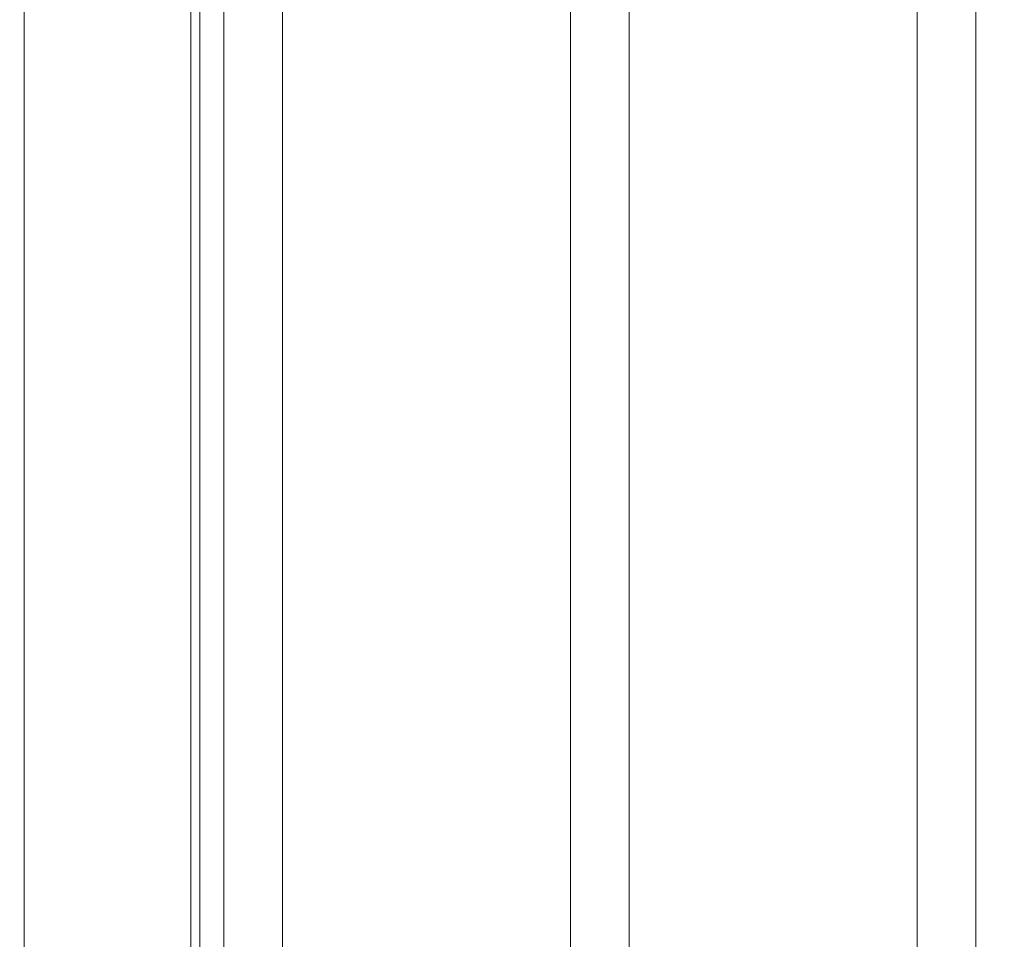
# Model space of a CAD drawing. Units: inches. Extents: x 0.3 to 16.8, y 0.2 to 10.8.
# Drawn here: x 9.6 to 9.9, y 4.7 to 5 of the extents above; entities that cross this region are included whole.
import ezdxf

# ---------------------------------------------------------------- set-up
doc = ezdxf.new("R2010")
doc.units = ezdxf.units.IN
doc.header["$MEASUREMENT"] = 0
doc.header["$PDSIZE"] = -1
doc.linetypes.add('SLD-Solid', pattern=[0])
doc.layers.add('LAYER_1', color=7, linetype='SLD-Solid', lineweight=35)
doc.styles.add('SLDTEXTSTYLE1', font='ARIALBD.TTF', dxfattribs={"width": 0.948})
doc.dimstyles.new('SLDDIMSTYLE1', dxfattribs={"dimtxt": 0.121338, "dimasz": 0.188, "dimexe": 0, "dimexo": 0.0625, "dimgap": 0.030334, "dimtad": 0, "dimtih": 1, "dimtoh": 1, "dimdec": 1, "dimlfac": 50, "dimrnd": 1e-09, "dimzin": 12, "dimdsep": 46, "dimtxsty": 'SLDTEXTSTYLE1', "dimsah": 1, "dimcen": 0.09, "dimadec": 0, "dimazin": 3, "dimtfac": 1, "dimtdec": 1, "dimtofl": 0, "dimtmove": 0, "dimatfit": 3, "dimfxl": 1, "dimfrac": 2, "dimtolj": 1, "dimtzin": 12, "dimarcsym": 0})

# ---------------------------------------------------------------- blocks, each defined once
blk = doc.blocks.new('_D_10')
at = {"layer": 'Defpoints', "color": 0}
for p in [(4.68531, 7.82281), (4.68531, 4.09424), (16.34673, 4.09384)]:
    blk.add_point(p, dxfattribs=at)
at = {"layer": 'LAYER_1', "color": 0, "lineweight": -2}
for p, q in [((4.68531, 4.15674), (4.68531, 7.82281)), ((4.87331, 7.82281), (10.30585, 7.82281)), ((16.15873, 7.82281), (10.73495, 7.82281)), ((16.34673, 4.15634), (16.34673, 7.82281))]:
    blk.add_line(p, q, dxfattribs=at)
at = {"layer": 'LAYER_1', "color": 0}
for points in [[(4.87331, 7.85414), (4.87331, 7.79148), (4.68531, 7.82281)], [(16.15873, 7.79148), (16.15873, 7.85414), (16.34673, 7.82281)]]:
    blk.add_solid(points, dxfattribs=at)
at = {"layer": 'LAYER_1', "color": 0, "lineweight": 0, "insert": (10.5204, 7.88481), "char_height": 0.121338, "attachment_point": 2, "style": 'SLDTEXTSTYLE1'}
blk.add_mtext('\\A1;583.1', dxfattribs=at)

msp = doc.modelspace()

# ---------------------------------------------------------------- linework, layer by layer
at = {"color": 7, "linetype": 'SLD-Solid', "lineweight": 0}
for p, q in [((9.58217, 6.2281), (9.58217, 4.45135)), ((9.63886, 6.2281), (9.63886, 4.44297)), ((9.64201, 6.2281), (9.64201, 4.45287)), ((9.67012, 4.54277), (9.67012, 6.03373)), ((9.76823, 6.03373), (9.76823, 4.54277)), ((9.78823, 4.55246), (9.78823, 6.03373)), ((9.88634, 6.03373), (9.88634, 4.54277)), ((9.90634, 4.54277), (9.90634, 6.03373)), ((9.65012, 6.02575), (9.65012, 4.46794))]:
    msp.add_line(p, q, dxfattribs=at)

# ---------------------------------------------------------------- dimensions: what is measured, and where the dimension line sits
at = {"layer": 'LAYER_1', "color": 7, "lineweight": 0}
dim = msp.add_linear_dim(base=(4.68531, 7.82281), p1=(16.34673, 4.09384), p2=(4.68531, 4.09424), angle=0, dimstyle='SLDDIMSTYLE1', dxfattribs=at)
dim.commit()
dim.dimension.update_dxf_attribs({"geometry": '_D_10', "text_midpoint": (10.5204, 7.82281), "dimtype": 160})

doc.saveas('drawing.dxf')
